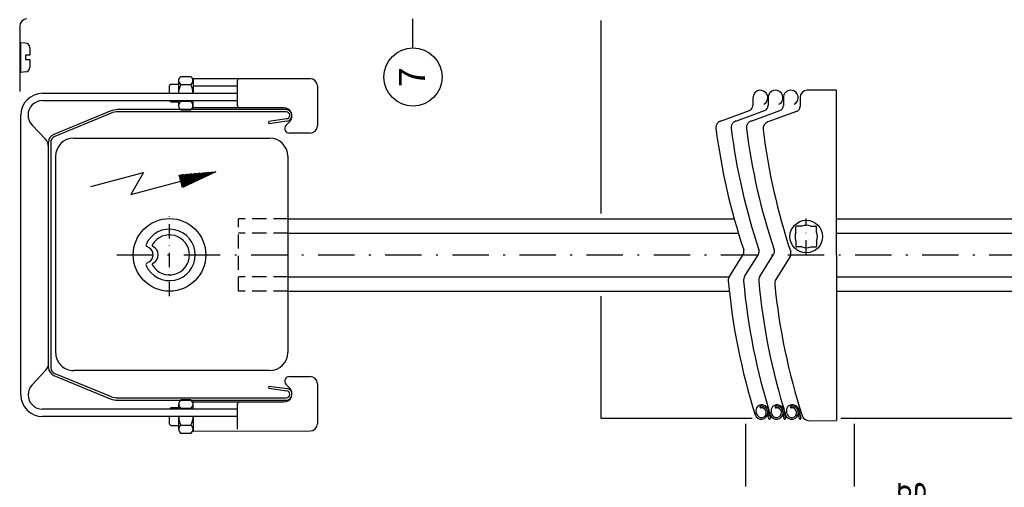
# Model space of a CAD drawing. Extents: x -840 to 0, y 0 to 584.
# Drawn here: x -547 to -276, y 225 to 354 of the extents above; entities that cross this region are included whole.
import ezdxf

# ---------------------------------------------------------------- set-up
doc = ezdxf.new("R2010")
doc.units = 0
doc.header["$MEASUREMENT"] = 0
for name, pattern in [('DASHDOT', [7.842105, 3.921053, -1.960526, 0, -1.960526]), ('DASHED', [5.881579, 3.921053, -1.960526]), ('STRICHPUNKT2', [18.5, 10, -4, 0.5, -4])]:
    doc.linetypes.add(name, pattern=pattern)
doc.layers.get('0').update_dxf_attribs({"linetype": 'CONTINUOUS'})
for name, color, linetype in [('ANSICHTSLINIE', 7, 'CONTINUOUS'), ('BEFESTIGER', 7, 'CONTINUOUS'), ('BESCHRIFTUNG_SIMPLEX', 7, 'CONTINUOUS'), ('RAHMEN', 11, 'CONTINUOUS'), ('RZ_STURZPROFIL', 7, 'CONTINUOUS'), ('STORENPACKET', 7, 'CONTINUOUS')]:
    doc.layers.add(name, color=color, linetype=linetype)
doc.styles.add('SIMPLEX', font='simplex.shx', dxfattribs={"height": 7})

# ---------------------------------------------------------------- blocks, each defined once
blk = doc.blocks.new('*X8')
at = {"color": 0}
for p, q in [((340, 15), (340, 16)), ((340, 15), (340, 16)), ((340, 15), (340, 16)), ((340, 15), (340, 16)), ((340, 15), (340, 16)), ((340, 15), (340, 16)), ((340, 15), (340, 16)), ((340, 15), (340, 16)), ((340, 15), (340, 16)), ((340, 15), (340, 16)), ((340, 15), (340, 16)), ((340, 15), (340, 16)), ((340, 15), (340, 16)), ((340, 15), (340, 16)), ((340, 15), (340, 16)), ((340, 15), (340, 16)), ((340, 15), (340, 16)), ((340, 15), (340, 16)), ((341, 15), (341, 16)), ((341, 15), (341, 16)), ((341, 15), (341, 16)), ((341, 15), (341, 16)), ((341, 15), (341, 16)), ((341, 15), (341, 16)), ((341, 15), (341, 16)), ((341, 15), (341, 16)), ((341, 15), (341, 16)), ((341, 15), (341, 16)), ((341, 15), (341, 16)), ((341, 15), (341, 16)), ((341, 15), (341, 16)), ((341, 15), (341, 16)), ((341, 15), (341, 16)), ((341, 15), (341, 16)), ((341, 15), (341, 16)), ((341, 15), (341, 16)), ((341, 15), (341, 16)), ((341, 15), (341, 16)), ((342, 16), (342, 16)), ((342, 15), (342, 16)), ((342, 16), (342, 16)), ((342, 15), (342, 16)), ((342, 16), (342, 16)), ((342, 15), (342, 16)), ((342, 16), (342, 16)), ((342, 15), (342, 16)), ((342, 16), (342, 16)), ((342, 15), (342, 16)), ((342, 16), (342, 16)), ((342, 15), (342, 16)), ((342, 16), (342, 16)), ((342, 15), (342, 16)), ((342, 16), (342, 16)), ((342, 15), (342, 16)), ((342, 16), (342, 16)), ((342, 15), (342, 16)), ((342, 16), (342, 16)), ((342, 15), (342, 16)), ((342, 16), (342, 16)), ((342, 15), (342, 16)), ((342, 16), (342, 16)), ((342, 15), (342, 16)), ((342, 16), (342, 16)), ((342, 15), (342, 16)), ((342, 15), (342, 16)), ((342, 15), (342, 16)), ((342, 15), (342, 16)), ((342, 15), (342, 16)), ((342, 15), (342, 16)), ((342, 15), (342, 16)), ((342, 15), (342, 16)), ((342, 15), (342, 16)), ((342, 15), (342, 16)), ((342, 15), (342, 16)), ((342, 15), (342, 16)), ((342, 15), (342, 15)), ((342, 15), (342, 15)), ((342, 15), (342, 15)), ((342, 15), (342, 15)), ((342, 15), (342, 15)), ((342, 15), (342, 15)), ((342, 15), (342, 15)), ((342, 15), (342, 15)), ((342, 15), (342, 15)), ((342, 15), (342, 15)), ((342, 15), (342, 15)), ((342, 15), (342, 15)), ((342, 15), (342, 15)), ((343, 15), (343, 16)), ((343, 15), (343, 16)), ((343, 15), (343, 16)), ((343, 15), (343, 16)), ((343, 15), (343, 16)), ((343, 15), (343, 16)), ((343, 15), (343, 16)), ((343, 15), (343, 16)), ((343, 15), (343, 16)), ((343, 15), (343, 16)), ((343, 15), (343, 16)), ((343, 15), (343, 16)), ((343, 15), (343, 16)), ((344, 15), (344, 16)), ((344, 15), (344, 16)), ((344, 15), (344, 16)), ((344, 15), (344, 16)), ((344, 15), (344, 16)), ((344, 15), (344, 16)), ((344, 15), (344, 16)), ((344, 15), (344, 16)), ((344, 15), (344, 16)), ((344, 15), (344, 16)), ((344, 15), (344, 16)), ((344, 15), (344, 16)), ((344, 16), (344, 16)), ((344, 16), (344, 16)), ((344, 16), (344, 16)), ((344, 16), (344, 16)), ((344, 16), (344, 16)), ((344, 15), (344, 16)), ((344, 15), (344, 16)), ((344, 15), (344, 16)), ((344, 15), (344, 16)), ((344, 15), (344, 16)), ((344, 15), (344, 16)), ((344, 15), (344, 16)), ((344, 15), (344, 16)), ((344, 15), (344, 16)), ((345, 16), (345, 16)), ((345, 15), (345, 16)), ((345, 15), (345, 16)), ((345, 15), (345, 16)), ((345, 15), (345, 16)), ((345, 15), (345, 16)), ((345, 15), (345, 16)), ((345, 15), (345, 16)), ((345, 15), (345, 16)), ((345, 15), (345, 16)), ((345, 15), (345, 16)), ((345, 15), (345, 16)), ((345, 15), (345, 16)), ((345, 16), (345, 16)), ((345, 16), (345, 16)), ((345, 16), (345, 16)), ((345, 15), (345, 15)), ((345, 15), (345, 15)), ((345, 15), (345, 15)), ((345, 15), (345, 15)), ((345, 15), (345, 15)), ((345, 15), (345, 15)), ((345, 15), (345, 15)), ((345, 15), (345, 15)), ((345, 15), (345, 15)), ((345, 15), (345, 15)), ((345, 15), (345, 15)), ((346, 16), (346, 16)), ((346, 16), (346, 16)), ((346, 16), (346, 16)), ((346, 16), (346, 16)), ((346, 15), (346, 16)), ((346, 16), (346, 16)), ((346, 15), (346, 16)), ((346, 16), (346, 16)), ((346, 15), (346, 16)), ((346, 16), (346, 16)), ((346, 15), (346, 16)), ((346, 16), (346, 16)), ((346, 15), (346, 16)), ((346, 16), (346, 16)), ((346, 15), (346, 16)), ((346, 16), (346, 16)), ((346, 15), (346, 16)), ((346, 16), (346, 16)), ((346, 16), (346, 16)), ((346, 15), (346, 16)), ((346, 16), (346, 16)), ((346, 15), (346, 16)), ((346, 15), (346, 16)), ((346, 15), (346, 16)), ((346, 15), (346, 16)), ((346, 15), (346, 16)), ((346, 16), (346, 16)), ((346, 16), (346, 16)), ((346, 16), (346, 16)), ((346, 16), (346, 16)), ((346, 16), (346, 16)), ((346, 16), (346, 16)), ((346, 16), (346, 16)), ((346, 16), (346, 16)), ((346, 16), (346, 16)), ((346, 16), (346, 16)), ((346, 15), (346, 15)), ((346, 15), (346, 15)), ((346, 15), (346, 15)), ((346, 15), (346, 15)), ((346, 15), (346, 15)), ((346, 15), (346, 15)), ((346, 15), (346, 15)), ((346, 15), (346, 15)), ((346, 15), (346, 15)), ((346, 15), (346, 15)), ((346, 15), (346, 15)), ((346, 15), (346, 15)), ((346, 15), (346, 15)), ((346, 15), (346, 15)), ((346, 15), (346, 15)), ((346, 15), (346, 15)), ((346, 15), (346, 15)), ((346, 15), (346, 15)), ((346, 15), (346, 15)), ((346, 15), (346, 15)), ((347, 16), (347, 16)), ((347, 16), (347, 16)), ((347, 16), (347, 16)), ((347, 16), (347, 16)), ((347, 16), (347, 16)), ((347, 15), (347, 16)), ((347, 15), (347, 16)), ((347, 15), (347, 16)), ((347, 15), (347, 16)), ((347, 15), (347, 16)), ((347, 15), (347, 16)), ((347, 15), (347, 16)), ((347, 15), (347, 16)), ((347, 15), (347, 16)), ((347, 15), (347, 16)), ((347, 15), (347, 16)), ((347, 15), (347, 15)), ((347, 15), (347, 15)), ((348, 15), (348, 16)), ((348, 15), (348, 16)), ((348, 15), (348, 16)), ((348, 15), (348, 16)), ((348, 15), (348, 16)), ((348, 15), (348, 16)), ((348, 15), (348, 16)), ((348, 15), (348, 16)), ((348, 15), (348, 16)), ((348, 15), (348, 16)), ((348, 15), (348, 16)), ((348, 15), (348, 16)), ((348, 16), (348, 16)), ((348, 16), (348, 16)), ((348, 16), (348, 16)), ((348, 16), (348, 16)), ((348, 16), (348, 16)), ((348, 15), (348, 16)), ((348, 15), (348, 16)), ((348, 15), (348, 16)), ((348, 15), (348, 16)), ((348, 15), (348, 16)), ((348, 15), (348, 16)), ((348, 15), (348, 16)), ((348, 15), (348, 16)), ((348, 15), (348, 16)), ((349, 15), (349, 16)), ((349, 15), (349, 16)), ((349, 15), (349, 16)), ((349, 15), (349, 16)), ((349, 15), (349, 16)), ((349, 15), (349, 16)), ((349, 15), (349, 16)), ((349, 15), (349, 16)), ((349, 15), (349, 16)), ((349, 15), (349, 16)), ((349, 15), (349, 16)), ((349, 15), (349, 16)), ((349, 15), (349, 16)), ((349, 15), (349, 16)), ((349, 15), (349, 16)), ((349, 15), (349, 16)), ((349, 15), (349, 16)), ((349, 15), (349, 16)), ((349, 15), (349, 15)), ((349, 15), (349, 15)), ((350, 15), (350, 16)), ((350, 15), (350, 16)), ((350, 15), (350, 16)), ((350, 15), (350, 16)), ((350, 15), (350, 16)), ((350, 15), (350, 16)), ((350, 15), (350, 16)), ((350, 15), (350, 16)), ((350, 15), (350, 16)), ((350, 15), (350, 16)), ((350, 15), (350, 16)), ((350, 15), (350, 16)), ((350, 15), (350, 16)), ((350, 15), (350, 16)), ((350, 15), (350, 16)), ((350, 15), (350, 16)), ((350, 15), (350, 16)), ((350, 15), (350, 16)), ((350, 15), (350, 16)), ((350, 15), (350, 16)), ((350, 15), (350, 16)), ((350, 16), (350, 16)), ((350, 15), (350, 16)), ((350, 16), (350, 16)), ((350, 16), (350, 16)), ((350, 16), (350, 16)), ((350, 16), (350, 16)), ((350, 16), (350, 16)), ((350, 15), (350, 15)), ((350, 15), (350, 15)), ((350, 15), (350, 15)), ((350, 15), (350, 15)), ((351, 16), (351, 16)), ((351, 16), (351, 16)), ((351, 16), (351, 16)), ((351, 16), (351, 16)), ((351, 16), (351, 16)), ((351, 16), (351, 16)), ((351, 16), (351, 16)), ((351, 16), (351, 16)), ((351, 16), (351, 16)), ((351, 16), (351, 16)), ((351, 16), (351, 16)), ((351, 15), (351, 15)), ((351, 15), (351, 15)), ((351, 15), (351, 15)), ((351, 15), (351, 15)), ((351, 15), (351, 15)), ((351, 15), (351, 15)), ((351, 15), (351, 15)), ((351, 15), (351, 15)), ((351, 15), (351, 15)), ((351, 15), (351, 15)), ((351, 15), (351, 15)), ((351, 15), (351, 15))]:
    blk.add_line(p, q, dxfattribs=at)
blk = doc.blocks.new('*X7')
at = {"color": 0}
for p, q in [((338, 15), (338, 16)), ((338, 15), (338, 16)), ((338, 15), (338, 16)), ((339, 15), (339, 16)), ((339, 16), (339, 16)), ((339, 15), (339, 16)), ((339, 16), (339, 16)), ((339, 15), (339, 16)), ((339, 16), (339, 16)), ((339, 15), (339, 16)), ((339, 16), (339, 16)), ((339, 15), (339, 16)), ((339, 16), (339, 16)), ((339, 15), (339, 16)), ((339, 16), (339, 16)), ((339, 15), (339, 16)), ((339, 16), (339, 16)), ((339, 15), (339, 16)), ((339, 15), (339, 16)), ((339, 15), (339, 16)), ((339, 15), (339, 16)), ((339, 15), (339, 16)), ((339, 15), (339, 16)), ((339, 15), (339, 16)), ((339, 15), (339, 16)), ((339, 15), (339, 16)), ((339, 16), (339, 16)), ((339, 15), (339, 16)), ((339, 16), (339, 16)), ((339, 15), (339, 16)), ((339, 15), (339, 16)), ((339, 15), (339, 16)), ((339, 15), (339, 16)), ((339, 15), (339, 16)), ((339, 15), (339, 16)), ((339, 16), (339, 16)), ((339, 16), (339, 16)), ((339, 16), (339, 16)), ((339, 16), (339, 16)), ((339, 15), (339, 15)), ((339, 15), (339, 15)), ((339, 15), (339, 15)), ((339, 15), (339, 15)), ((339, 15), (339, 15)), ((339, 15), (339, 15)), ((339, 15), (339, 15)), ((339, 15), (339, 15)), ((340, 16), (340, 16)), ((340, 15), (340, 15)), ((340, 15), (340, 15)), ((340, 15), (340, 15)), ((340, 15), (340, 15)), ((340, 15), (340, 15)), ((340, 15), (340, 15))]:
    blk.add_line(p, q, dxfattribs=at)
blk = doc.blocks.new('LOGO')
at = {"color": 9}
for p, q in [((-20, -4), (-6, -4)), ((-20, -18), (-20, -4)), ((-6, -18), (-20, -18)), ((-19, -4), (-6, -4)), ((-19, -18), (-19, -4)), ((-19, -5), (-7, -5)), ((-19, -17), (-19, -5)), ((-7, -17), (-19, -17)), ((-6, -18), (-19, -18)), ((-7, -5), (-7, -17)), ((-6, -4), (-6, -18)), ((-6, -4), (-6, -18))]:
    blk.add_line(p, q, dxfattribs=at)
at = {"color": 8}
for p, q in [((-16, -9), (-16, -12)), ((-15, -9), (-15, -12))]:
    blk.add_line(p, q, dxfattribs=at)
at = {"color": 7}
blk.add_line((-9, -15), (-9, -15), dxfattribs=at)
at = {"layer": 'RAHMEN', "color": 11}
for p, q in [((-20, -4), (-5, -4)), ((-20, -19), (-20, -4)), ((-5, -19), (-20, -19)), ((-19, -5), (-7, -5)), ((-19, -17), (-19, -5)), ((-7, -17), (-19, -17)), ((-17, -7), (-17, -11)), ((-17, -7), (-17, -11)), ((-15, -7), (-17, -7)), ((-17, -7), (-15, -7)), ((-16, -13), (-17, -13)), ((-17, -13), (-17, -15)), ((-17, -15), (-17, -13)), ((-17, -15), (-9, -15)), ((-9, -15), (-17, -15)), ((-11, -9), (-15, -7)), ((-15, -7), (-11, -9)), ((-11, -12), (-15, -10)), ((-15, -10), (-11, -12)), ((-15, -12), (-15, -10)), ((-15, -10), (-15, -12)), ((-9, -13), (-14, -13)), ((-11, -7), (-11, -9)), ((-11, -9), (-11, -7)), ((-9, -7), (-11, -7)), ((-11, -7), (-9, -7)), ((-11, -12), (-11, -12)), ((-11, -12), (-9, -12)), ((-11, -12), (-9, -12)), ((-9, -12), (-9, -7)), ((-9, -7), (-9, -12)), ((-9, -15), (-9, -13)), ((-9, -15), (-9, -13)), ((-7, -5), (-7, -17)), ((-5, -4), (-5, -19))]:
    blk.add_line(p, q, dxfattribs=at)
at = {"layer": 'RAHMEN', "color": 8}
for p, q in [((-17, -7), (-17, -11)), ((-17, -7), (-15, -7)), ((-17, -8), (-15, -8)), ((-17, -8), (-15, -8)), ((-9, -13), (-17, -13)), ((-9, -14), (-17, -14)), ((-9, -14), (-17, -14)), ((-9, -15), (-17, -15)), ((-16, -7), (-16, -11)), ((-15, -7), (-11, -10)), ((-15, -8), (-11, -11)), ((-15, -8), (-11, -12)), ((-15, -9), (-11, -12)), ((-11, -10), (-11, -7)), ((-11, -11), (-9, -11)), ((-11, -11), (-9, -11)), ((-11, -12), (-9, -12)), ((-10, -10), (-10, -7)), ((-10, -7), (-10, -12)), ((-9, -7), (-9, -12))]:
    blk.add_line(p, q, dxfattribs=at)
at = {"layer": 'RAHMEN'}
for p, q in [((-4, -4), (-3, -4)), ((-4, -4), (-4, -4)), ((-4, -4), (-4, -4)), ((-4, -5), (-4, -4)), ((-3, -5), (-4, -5)), ((-4, -5), (-4, -5)), ((-4, -5), (-4, -5)), ((-3, -6), (-4, -7)), ((-4, -6), (-3, -6)), ((-4, -6), (-4, -6)), ((-3, -6), (-4, -6)), ((-4, -7), (-3, -6)), ((-4, -7), (-3, -7)), ((-4, -8), (-4, -7)), ((-3, -8), (-4, -8)), ((-4, -8), (-3, -8)), ((-3, -8), (-4, -8)), ((-4, -8), (-4, -8)), ((-4, -9), (-3, -10)), ((-4, -10), (-4, -9)), ((-3, -10), (-4, -9)), ((-4, -9), (-4, -10)), ((-4, -10), (-4, -10)), ((-3, -11), (-4, -12)), ((-4, -11), (-3, -11)), ((-4, -11), (-4, -11)), ((-3, -11), (-4, -11)), ((-4, -12), (-3, -11)), ((-4, -12), (-3, -12)), ((-4, -13), (-4, -12)), ((-3, -13), (-4, -13)), ((-4, -13), (-3, -13)), ((-3, -13), (-4, -13)), ((-4, -13), (-4, -13)), ((-4, -14), (-4, -14)), ((-4, -14), (-4, -14)), ((-4, -14), (-4, -14)), ((-3, -14), (-4, -14)), ((-4, -14), (-4, -14)), ((-4, -14), (-4, -15)), ((-4, -15), (-3, -15)), ((-4, -15), (-3, -15)), ((-4, -16), (-4, -15)), ((-4, -16), (-4, -16)), ((-4, -16), (-4, -16)), ((-4, -16), (-4, -16)), ((-4, -17), (-4, -16)), ((-4, -17), (-3, -17)), ((-4, -19), (-4, -18)), ((-4, -18), (-4, -18)), ((-4, -18), (-4, -18)), ((-4, -18), (-4, -18)), ((-4, -18), (-4, -18)), ((-4, -18), (-4, -18)), ((-4, -18), (-4, -18)), ((-4, -19), (-3, -19)), ((-3, -4), (-3, -5)), ((-3, -4), (-3, -4)), ((-3, -5), (-3, -5)), ((-3, -5), (-3, -5)), ((-3, -6), (-3, -6)), ((-3, -7), (-3, -8)), ((-3, -8), (-3, -8)), ((-3, -9), (-3, -10)), ((-3, -10), (-3, -9)), ((-3, -9), (-3, -9)), ((-3, -11), (-3, -11)), ((-3, -12), (-3, -13)), ((-3, -13), (-3, -13)), ((-3, -14), (-3, -14)), ((-3, -14), (-3, -14)), ((-3, -14), (-3, -14)), ((-3, -14), (-3, -14)), ((-3, -15), (-3, -14)), ((-3, -16), (-3, -15)), ((-3, -16), (-3, -16)), ((-3, -16), (-3, -16)), ((-3, -17), (-3, -16)), ((-3, -16), (-3, -16)), ((-3, -17), (-3, -18)), ((-3, -18), (-3, -17)), ((-3, -18), (-3, -18)), ((-3, -18), (-3, -18)), ((-3, -19), (-3, -18))]:
    blk.add_line(p, q, dxfattribs=at)
at = {"layer": 'RAHMEN', "color": 11}
for centre, radius, start, end in [((-16, -11), 1.66, 177.68714, 246.81219), ((-14, -12), 0.987, 177.96965, 252.01439)]:
    blk.add_arc(centre, radius, start, end, dxfattribs=at)
at = {"layer": 'RAHMEN', "color": 8}
for centre, radius, start, end in [((-16, -11), 1.16, 177.2339, 246.81219), ((-16, -11), 0.662, 177.2339, 246.81219), ((-14, -12), 1.99, 177.96965, 252.01439), ((-14, -12), 1.49, 177.96965, 252.01439)]:
    blk.add_arc(centre, radius, start, end, dxfattribs=at)
at = {"layer": 'RAHMEN'}
for radius, start, end in [(0.503, 9.73931, 170.26069), (0.202, 15.08139, 164.91861)]:
    blk.add_arc((-4, -18), radius, start, end, dxfattribs=at)
at = {"layer": 'RAHMEN', "xscale": 1.200037645889178, "yscale": 1.200037645889178, "zscale": 1.200037645889178, "rotation": 90}
for name in ['*X8', '*X7']:
    blk.add_blockref(name, (15, -425), dxfattribs=at)
blk = doc.blocks.new('RZKEY')
at = {"xscale": 0.001000000000004775, "yscale": 0.001000000000004775, "zscale": 0.001, "rotation": 270}
blk.add_blockref('LOGO', (0.02, -0.01), dxfattribs=at)

msp = doc.modelspace()

# ---------------------------------------------------------------- linework, layer by layer
at = {"layer": 'ANSICHTSLINIE', "color": 3}
for p, q in [((-387.1, 353.58), (-387.1, 300.44)), ((-387.1, 277.7), (-387.1, 244.02)), ((-387.1, 244.02), (-345.42, 244.02)), ((-347.16, 225.27), (-347.16, 242.46)), ((-321, 244.02), (-100, 244.02)), ((-317.16, 225.27), (-317.16, 242.46))]:
    msp.add_line(p, q, dxfattribs=at)
at = {"layer": 'BEFESTIGER', "color": 3, "linetype": 'Continuous'}
for p, q in [((-547, 347.49), (-545.73, 347.38)), ((-547, 339.29), (-547, 347.49)), ((-544.55, 346.08), (-544.55, 343.99)), ((-544.55, 343.99), (-545.7, 343.99)), ((-545.7, 343.99), (-545.7, 342.79)), ((-545.7, 342.79), (-544.55, 342.79)), ((-544.55, 342.79), (-544.55, 340.69)), ((-545.73, 339.4), (-547, 339.29))]:
    msp.add_line(p, q, dxfattribs=at)
for centre, start, end in [((-545.85, 346.08), 360, 85), ((-545.85, 340.69), 275, 0)]:
    msp.add_arc(centre, 1.3, start, end, dxfattribs=at)
at = {"layer": 'BESCHRIFTUNG_SIMPLEX', "color": 4}
msp.add_line((-438.9, 346), (-438.9, 354), dxfattribs=at)
msp.add_circle((-438.9, 338), 8, dxfattribs=at)
at = {"layer": 'RZ_STURZPROFIL', "color": 5, "linetype": 'Continuous'}
msp.add_line((-547.31, 352), (-547.31, 334), dxfattribs=at)
msp.add_arc((-545.31, 352), 2, 90, 180, dxfattribs=at)
at = {"layer": 'STORENPACKET', "color": 3}
for p, q in [((-503.52, 337.03), (-503.52, 333.53)), ((-502.91, 338.18), (-503.29, 337.8)), ((-502.91, 338.18), (-500.14, 338.18)), ((-499.76, 337.8), (-500.14, 338.18)), ((-467.27, 337.54), (-499.52, 337.53)), ((-499.52, 337.53), (-499.52, 335.53)), ((-487.27, 330.03), (-487.27, 337.03)), ((-505.59, 336.08), (-506.02, 335.64)), ((-506.02, 333.53), (-506.02, 335.64)), ((-505.59, 336.08), (-503.52, 336.08)), ((-500.14, 335.88), (-502.91, 335.88)), ((-487.27, 335.53), (-499.52, 335.53)), ((-499.52, 335.53), (-499.52, 333.53)), ((-465.27, 335.54), (-465.27, 324.54)), ((-322.21, 334.38), (-330.21, 334.37)), ((-322.21, 334.38), (-322.19, 243.38)), ((-541.02, 333.52), (-487.27, 333.53)), ((-541.02, 331.52), (-487.27, 331.53)), ((-505.58, 331.08), (-506.02, 331.52)), ((-503.52, 331.53), (-503.52, 330.13)), ((-500.14, 331.28), (-502.91, 331.28)), ((-499.52, 329.53), (-499.52, 331.53)), ((-345.21, 332.32), (-345.21, 330.18)), ((-341.01, 332.32), (-341.01, 330.18)), ((-336.81, 332.32), (-336.81, 330.19)), ((-332.21, 332.37), (-332.21, 329.92)), ((-522.37, 328.62), (-537.9, 322.2)), ((-473.87, 329.04), (-520.27, 329.02)), ((-473.87, 328.44), (-520.27, 328.42)), ((-503.52, 331.08), (-505.58, 331.08)), ((-502.91, 328.98), (-500.14, 328.98)), ((-500.14, 328.98), (-499.75, 329.36)), ((-474.52, 329.54), (-499.52, 329.53)), ((-354.12, 325.89), (-346.19, 328.77)), ((-349.93, 325.89), (-342, 328.77)), ((-345.73, 325.89), (-337.8, 328.78)), ((-333.19, 328.51), (-341.09, 325.64)), ((-547, 250.52), (-547.02, 327.52)), ((-522.14, 328.06), (-537.67, 321.64)), ((-473.73, 326.45), (-478.62, 325.76)), ((-478.54, 325.16), (-478.62, 325.76)), ((-473.65, 325.85), (-478.54, 325.16)), ((-473.94, 324.64), (-472.89, 325.74)), ((-540.2, 320.89), (-543.91, 324.75)), ((-532.42, 321.17), (-478.42, 321.19)), ((-467.27, 322.54), (-473.02, 322.54)), ((-539.35, 258.02), (-539.37, 320.02)), ((-538.77, 320.02), (-538.75, 258.02)), ((-537.42, 316.17), (-537.42, 262.17)), ((-473.42, 316.19), (-473.42, 262.19)), ((-527.74, 307.84), (-513.16, 311.75)), ((-513.16, 311.75), (-516.7, 305.63)), ((-503.4, 311.02), (-493.28, 311.91)), ((-502.94, 309.32), (-503.4, 311.02)), ((-503.38, 311.02), (-503.39, 311.02)), ((-502.23, 311.12), (-503.34, 310.83)), ((-501.09, 311.22), (-503.29, 310.63)), ((-499.94, 311.33), (-503.24, 310.44)), ((-498.79, 311.43), (-503.19, 310.25)), ((-497.64, 311.53), (-503.14, 310.05)), ((-496.5, 311.63), (-503.08, 309.86)), ((-495.35, 311.73), (-503.03, 309.67)), ((-494.2, 311.83), (-502.98, 309.47)), ((-493.49, 311.81), (-502.93, 309.28)), ((-494.53, 311.33), (-502.88, 309.09)), ((-495.58, 310.84), (-502.82, 308.89)), ((-496.62, 310.35), (-502.77, 308.7)), ((-497.66, 309.87), (-502.72, 308.51)), ((-493.28, 311.91), (-502.48, 307.62)), ((-516.7, 305.63), (-502.94, 309.32)), ((-502.48, 307.62), (-502.94, 309.32)), ((-498.71, 309.38), (-502.67, 308.32)), ((-499.75, 308.89), (-502.62, 308.12)), ((-500.79, 308.4), (-502.57, 307.93)), ((-501.84, 307.92), (-502.51, 307.74)), ((-473.42, 299), (-350.36, 299)), ((-322.2, 299), (-100, 299)), ((-333.35, 295.29), (-333.35, 296.72)), ((-331.72, 296.92), (-333.15, 296.92)), ((-329.28, 296.93), (-327.85, 296.93)), ((-327.65, 295.3), (-327.65, 296.73)), ((-473.41, 295), (-349.19, 295)), ((-322.2, 295), (-100, 295)), ((-511.61, 290.93), (-512.25, 291.3)), ((-333.35, 292.85), (-333.35, 291.42)), ((-331.72, 291.22), (-333.15, 291.22)), ((-329.28, 291.23), (-327.85, 291.23)), ((-327.65, 292.86), (-327.65, 291.43)), ((-351.7, 283.05), (-347.88, 289.16)), ((-347.5, 283.05), (-343.69, 289.16)), ((-343.31, 283.05), (-339.49, 289.16)), ((-334.92, 288.58), (-338.89, 282.23)), ((-511.61, 287.12), (-512.25, 286.75)), ((-473.41, 283), (-351.73, 283)), ((-322.2, 283), (-100, 283)), ((-473.41, 279), (-351.7, 279)), ((-322.19, 279), (-100, 279)), ((-543.89, 253.29), (-540.19, 257.15)), ((-537.88, 255.84), (-522.35, 249.43)), ((-537.66, 256.4), (-522.12, 249.99)), ((-478.42, 257.19), (-532.42, 257.17)), ((-473, 255.54), (-467.25, 255.54)), ((-478.6, 252.31), (-478.52, 252.91)), ((-478.52, 252.91), (-473.63, 252.22)), ((-472.87, 252.34), (-473.92, 253.44)), ((-465.25, 253.54), (-465.25, 242.54)), ((-478.6, 252.31), (-473.71, 251.63)), ((-520.25, 249.62), (-473.85, 249.64)), ((-520.25, 249.02), (-473.85, 249.04)), ((-505.56, 246.98), (-503.5, 246.98)), ((-503.5, 247.93), (-503.5, 246.53)), ((-502.89, 249.08), (-503.27, 248.7)), ((-500.12, 249.08), (-502.89, 249.08)), ((-499.73, 248.7), (-500.12, 249.08)), ((-499.5, 248.53), (-474.5, 248.54)), ((-499.5, 246.53), (-499.5, 248.53)), ((-487.25, 241.03), (-487.25, 248.03)), ((-487.25, 246.53), (-541, 246.52)), ((-487.25, 244.53), (-541, 244.52)), ((-506, 246.54), (-505.56, 246.98)), ((-506, 242.42), (-506, 244.53)), ((-503.5, 244.53), (-503.5, 241.03)), ((-502.88, 246.78), (-500.12, 246.78)), ((-499.5, 244.53), (-499.5, 242.53)), ((-344.19, 245.22), (-344.33, 245.75)), ((-340.78, 243.92), (-340.97, 244.62)), ((-340.57, 244.67), (-340.39, 244.02)), ((-339.99, 245.22), (-340.13, 245.75)), ((-336.58, 243.92), (-336.77, 244.62)), ((-336.37, 244.67), (-336.2, 244.02)), ((-335.8, 245.22), (-335.94, 245.75)), ((-332.39, 243.92), (-332.57, 244.62)), ((-332.17, 244.67), (-332, 244.02)), ((-506, 242.42), (-505.56, 241.98)), ((-503.5, 241.98), (-505.56, 241.98)), ((-502.88, 242.18), (-500.11, 242.18)), ((-499.5, 242.53), (-499.5, 240.53)), ((-329.73, 243.37), (-322.19, 243.38)), ((-503.27, 240.26), (-502.88, 239.88)), ((-500.11, 239.88), (-502.88, 239.88)), ((-500.11, 239.88), (-499.73, 240.26)), ((-499.5, 240.53), (-467.25, 240.54))]:
    msp.add_line(p, q, dxfattribs=at)
at = {"layer": 'STORENPACKET', "color": 3, "linetype": 'DASHDOT'}
for p, q in [((-506.01, 277.7), (-506.01, 300.88)), ((-330.5, 289.12), (-330.5, 299.02))]:
    msp.add_line(p, q, dxfattribs=at)
at = {"layer": 'STORENPACKET', "color": 3, "linetype": 'DASHED'}
for p, q in [((-487.01, 279), (-487.01, 299)), ((-473.42, 299), (-487.01, 299)), ((-473.41, 295), (-487.01, 295)), ((-473.41, 283), (-487.01, 283)), ((-473.41, 279), (-487.01, 279))]:
    msp.add_line(p, q, dxfattribs=at)
at = {"layer": 'STORENPACKET', "color": 3, "linetype": 'STRICHPUNKT2'}
msp.add_line((-520.54, 289), (-100, 289), dxfattribs=at)
at = {"layer": 'STORENPACKET', "color": 3}
for centre, radius in [((-506.01, 289.03), 10), ((-330.5, 294.07), 4.5)]:
    msp.add_circle(centre, radius, dxfattribs=at)
for centre, radius, start, end in [((-502.14, 337.03), 1.38, 146.315, 236.315), ((-500.91, 337.03), 1.38, 303.7137, 33.7137), ((-486.77, 337.03), 0.5, 90.0143, 180.0143), ((-467.27, 335.54), 2, 0.0143, 90.0143), ((-498.92, 333.58), 4.61, 150.0581, 180.6363), ((-504.13, 333.58), 4.61, 359.3924, 29.9706), ((-343.15, 332.32), 2.05, 296.8143, 180.0143), ((-338.96, 332.32), 2.05, 296.8143, 180.0143), ((-334.76, 332.32), 2.05, 90.0143, 180.0143), ((-334.76, 332.32), 2.05, 0.0143, 90.0143), ((-330.21, 332.37), 2, 90.0143, 180.0143), ((-541.02, 327.52), 6, 90.0143, 180.0143), ((-541.02, 327.52), 4, 90.0143, 180.0143), ((-502.14, 330.13), 1.38, 123.7137, 213.7137), ((-498.92, 333.58), 4.61, 206.4417, 209.9706), ((-504.13, 333.58), 4.61, 330.0581, 333.587), ((-500.9, 330.13), 1.38, 326.315, 56.315), ((-334.76, 332.32), 2.05, 296.8143, 0.0143), ((-520.27, 323.42), 5.6, 90.0143, 111.9756), ((-520.27, 323.42), 5, 90.0143, 111.9756), ((-486.77, 330.03), 0.5, 180.0143, 270.0143), ((-474.52, 327.29), 2.25, 316.4115, 90.0143), ((-473.87, 327.44), 1.6, 278.0143, 90.0143), ((-473.87, 327.44), 1, 278.0143, 90.0143), ((-346.71, 330.18), 1.5, 290.0143, 0.0143), ((-342.51, 330.18), 1.5, 290.0143, 0.0143), ((-338.31, 330.19), 1.5, 290.0143, 0.0143), ((-333.71, 329.92), 1.5, 290.0143, 0.0143), ((-541.02, 327.52), 4, 180.0143, 223.8129), ((-473.02, 323.79), 1.25, 137.195, 270.0143), ((-467.27, 324.54), 2, 270.0143, 0.0143), ((-181.37, 346.15), 175.45, 187.318, 198.5177), ((-177.17, 346.15), 175.45, 187.318, 198.5177), ((-172.98, 346.16), 175.45, 187.318, 198.5177), ((-340.41, 323.76), 2, 110.0143, 187.0885), ((-168.73, 345.11), 175, 187.0885, 198.4077), ((-542.37, 318.81), 3, 0.0143, 43.8129), ((-537.02, 320.02), 2.35, 111.9756, 180.0143), ((-537.02, 320.02), 1.75, 111.9756, 180.0143), ((-532.42, 316.17), 5, 90.0143, 180.0143), ((-478.42, 316.19), 5, 0.0143, 90.0143), ((-506.01, 289.03), 7.08, 204.3409, 155.6878), ((-333.15, 296.72), 0.2, 90.0143, 180.0143), ((-330.5, 294.07), 3.1, 66.8463, 113.1824), ((-327.85, 296.73), 0.2, 0.0143, 90.0143), ((-506.01, 289.03), 5.5, 211.1564, 148.8722), ((-330.5, 294.07), 3.1, 156.8463, 203.1824), ((-330.5, 294.07), 3.1, 336.8463, 23.1824), ((-512, 291.74), 0.5, 155.6878, 240.0143), ((-512.71, 289.03), 2.2, 300.0143, 60.0143), ((-510.38, 291.67), 0.393, 148.8722, 243.0993), ((-511.72, 289.03), 2.57, 296.9293, 63.0993), ((-349.16, 289.95), 1.5, 328.0143, 18.5177), ((-344.96, 289.96), 1.5, 328.0143, 18.5177), ((-340.76, 289.96), 1.5, 328.0143, 18.5177), ((-333.15, 291.42), 0.2, 180.0143, 270.0143), ((-330.5, 294.07), 3.1, 246.8463, 293.1824), ((-327.85, 291.43), 0.2, 270.0143, 0.0143), ((-336.2, 289.37), 1.5, 328.0143, 18.4077), ((-512, 286.32), 0.5, 120.0143, 204.3409), ((-510.38, 286.39), 0.393, 116.9293, 211.1564), ((-350.04, 282.02), 1.95, 148.0143, 185.1877), ((-345.85, 282.02), 1.95, 148.0143, 185.1877), ((-341.65, 282.02), 1.95, 148.0143, 185.1877), ((-177.25, 297.71), 175.45, 185.1877, 197.4735), ((-173.06, 297.71), 175.45, 185.1877, 197.4735), ((-168.86, 297.71), 175.45, 185.1877, 197.4735), ((-337.19, 281.17), 2, 148.0143, 185.7077), ((-165.05, 298.37), 175, 185.7077, 197.8394), ((-532.42, 262.17), 5, 180, 270.0143), ((-478.42, 262.19), 5, 270.0143, 0), ((-542.35, 259.23), 3, 316.2158, 0.0143), ((-537, 258.02), 2.35, 180.0143, 248.053), ((-537, 258.02), 1.75, 180.0143, 248.053), ((-473, 254.29), 1.25, 90.0143, 222.8336), ((-467.25, 253.54), 2, 0.0143, 90.0143), ((-541, 250.52), 4, 136.2158, 180.0143), ((-541, 250.52), 6, 180.0143, 270.0143), ((-541, 250.52), 4, 180.0143, 270.0143), ((-520.25, 254.62), 5, 248.053, 270.0143), ((-474.5, 250.79), 2.25, 270.0143, 43.6172), ((-473.85, 250.64), 1.6, 270.0143, 82.0143), ((-473.85, 250.64), 1, 270.0143, 82.0143), ((-520.25, 254.62), 5.6, 248.053, 270.0143), ((-502.12, 247.93), 1.38, 146.315, 236.315), ((-500.88, 247.93), 1.38, 303.7137, 33.7137), ((-486.75, 248.03), 0.5, 90.0143, 180.0143), ((-342.79, 246.16), 1.6, 80.5158, 195.0143), ((-343.06, 247.13), 0.225, 96.3937, 276.3937), ((-342.89, 245.57), 1.8, 359.5256, 96.3937), ((-342.89, 245.57), 2.2, 0.0821, 80.5158), ((-338.59, 246.16), 1.6, 80.5158, 195.0143), ((-338.86, 247.14), 0.225, 96.3937, 276.3937), ((-338.69, 245.57), 1.8, 359.5256, 96.3937), ((-338.69, 245.57), 2.2, 0.0821, 80.5158), ((-334.39, 246.16), 1.6, 80.5158, 195.0143), ((-334.67, 247.14), 0.225, 96.3937, 276.3937), ((-334.49, 245.57), 1.8, 359.5256, 96.3937), ((-334.49, 245.57), 2.2, 0.0821, 80.5158), ((-498.89, 244.48), 4.61, 179.3924, 209.9706), ((-498.89, 244.48), 4.61, 150.0581, 153.587), ((-504.11, 244.48), 4.61, 26.4417, 29.9706), ((-504.11, 244.48), 4.61, 330.0581, 0.6363), ((-342.89, 245.57), 1.81, 197.4735, 0.0143), ((-342.89, 245.57), 1.35, 195.0143, 96.3937), ((-337.59, 245.52), 3.5, 179.5256, 195.0143), ((-337.19, 245.58), 3.5, 180.0821, 195.0143), ((-338.69, 245.57), 1.81, 197.4735, 0.0143), ((-338.69, 245.57), 1.35, 195.0143, 96.3937), ((-333.39, 245.53), 3.5, 179.5256, 195.0143), ((-332.99, 245.58), 3.5, 180.0821, 195.0143), ((-334.49, 245.57), 1.81, 197.4735, 0.0143), ((-334.49, 245.57), 1.35, 195.0143, 96.3937), ((-329.19, 245.53), 3.5, 179.5256, 195.0143), ((-328.79, 245.58), 3.5, 180.0821, 195.0143), ((-329.73, 245.37), 2, 197.8394, 270.0143), ((-502.12, 241.03), 1.38, 123.7137, 213.7137), ((-500.88, 241.03), 1.38, 326.315, 56.315), ((-467.25, 242.54), 2, 270.0143, 0.0143), ((-340.58, 243.97), 0.2, 195.0143, 15.0143), ((-336.39, 243.97), 0.2, 195.0143, 15.0143), ((-332.19, 243.97), 0.2, 195.0143, 15.0143)]:
    msp.add_arc(centre, radius, start, end, dxfattribs=at)
at = {"layer": 'STORENPACKET', "color": 3, "linetype": 'DASHDOT'}
for centre in [(-353.45, 324.05), (-349.26, 324.05), (-345.06, 324.06)]:
    msp.add_arc(centre, 1.95, 110.0143, 187.318, dxfattribs=at)

# ---------------------------------------------------------------- block references
at = {"layer": 'RZ_STURZPROFIL'}
msp.add_blockref('RZKEY', (-547.31, 334), dxfattribs=at)

# ---------------------------------------------------------------- texts
at = {"layer": 'BESCHRIFTUNG_SIMPLEX', "color": 5, "linetype": 'ByBlock', "style": 'SIMPLEX'}
msp.add_text('7', height=7.2, rotation=90, dxfattribs=at).set_placement((-435.55, 335.27))
at = {"layer": 'BESCHRIFTUNG_SIMPLEX', "color": 5, "linetype": 'Continuous', "style": 'SIMPLEX'}
msp.add_text('nivel boiandrug', height=7, rotation=90, dxfattribs=at).set_placement((-299.92, 156.53))

doc.saveas('drawing.dxf')
